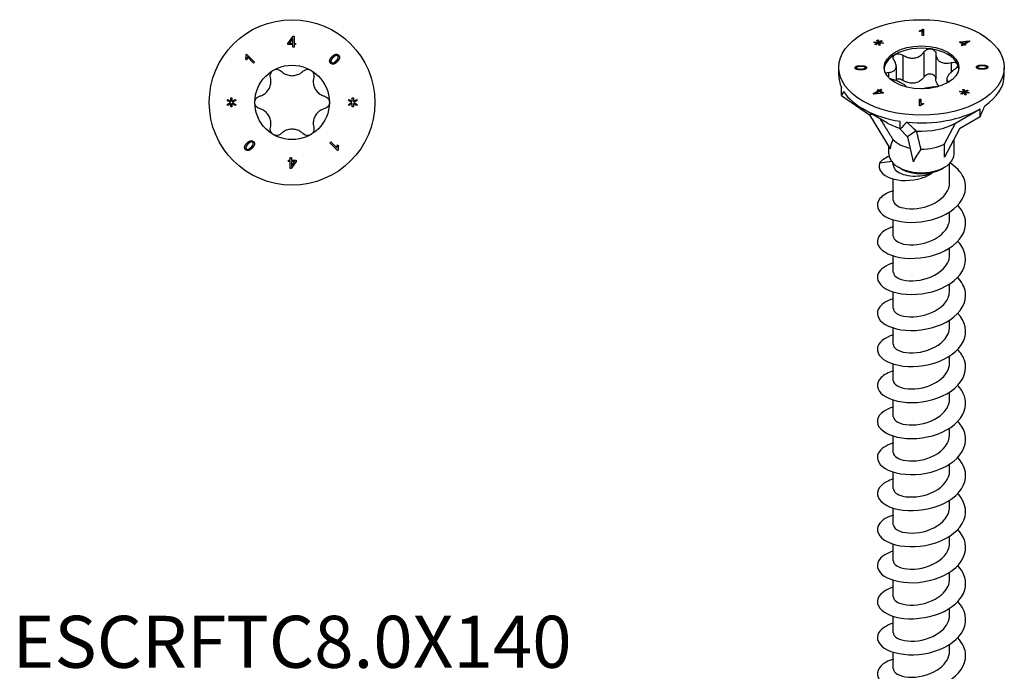
# Model space of a CAD drawing. Units: millimetres. Extents: x -25 to 64, y -301 to 0.
# Drawn here: x -25 to 64, y -241 to -182 of the extents above; entities that cross this region are included whole.
import ezdxf

# ---------------------------------------------------------------- set-up
doc = ezdxf.new("R2010")
doc.units = ezdxf.units.MM
doc.styles.get("Standard").update_dxf_attribs({"font": 'arial_1.ttf'})

# ---------------------------------------------------------------- blocks, each defined once
blk = doc.blocks.new('ESCRFTC80X140-Top')
for p, q in [((-0.371, 5.352), (0.085, 6)), ((-0.371, 5.239), (-0.371, 5.352)), ((0.063, 5.803), (-0.25, 5.352)), ((-0.25, 5.352), (0.063, 5.352)), ((0.063, 5.352), (0.063, 5.803)), ((0.085, 6), (0.186, 6)), ((0.186, 6), (0.186, 5.352)), ((0.186, 5.352), (0.321, 5.352)), ((0.321, 5.352), (0.321, 5.239)), ((0.063, 5.239), (-0.371, 5.239)), ((0.063, 5), (0.063, 5.239)), ((0.186, 5), (0.063, 5)), ((0.186, 5.239), (0.186, 5)), ((0.321, 5.239), (0.186, 5.239)), ((-4.122, 3.848), (-4.205, 3.933)), ((-4.175, 4.315), (-4.119, 4.37)), ((-4.119, 4.37), (-3.415, 3.655)), ((-3.502, 3.569), (-4.051, 4.126)), ((-3.415, 3.655), (-3.502, 3.569)), ((-5.89, 0.181), (-5.832, 0.277)), ((-5.581, 0.001), (-5.89, 0.181)), ((-5.89, -0.181), (-5.581, 0.001)), ((-5.832, 0.277), (-5.547, 0.086)), ((-5.554, 0.404), (-5.444, 0.404)), ((-5.547, 0.086), (-5.554, 0.404)), ((-5.444, 0.404), (-5.452, 0.086)), ((-5.452, 0.086), (-5.165, 0.275)), ((-5.108, 0.18), (-5.417, 0.001)), ((-5.417, 0.001), (-5.108, -0.18)), ((-5.165, 0.275), (-5.108, 0.18)), ((5.11, 0.181), (5.168, 0.277)), ((5.419, 0.001), (5.11, 0.181)), ((5.11, -0.181), (5.419, 0.001)), ((5.168, 0.277), (5.453, 0.086)), ((5.446, 0.404), (5.556, 0.404)), ((5.453, 0.086), (5.446, 0.404)), ((5.556, 0.404), (5.548, 0.086)), ((5.548, 0.086), (5.835, 0.275)), ((5.892, 0.18), (5.583, 0.001)), ((5.583, 0.001), (5.892, -0.18)), ((5.835, 0.275), (5.892, 0.18)), ((-5.832, -0.277), (-5.89, -0.181)), ((-5.548, -0.086), (-5.832, -0.277)), ((-5.554, -0.404), (-5.548, -0.086)), ((-5.444, -0.404), (-5.554, -0.404)), ((-5.45, -0.086), (-5.444, -0.404)), ((-5.165, -0.275), (-5.45, -0.086)), ((-5.108, -0.18), (-5.165, -0.275)), ((5.168, -0.277), (5.11, -0.181)), ((5.452, -0.086), (5.168, -0.277)), ((5.446, -0.404), (5.452, -0.086)), ((5.556, -0.404), (5.446, -0.404)), ((5.55, -0.086), (5.556, -0.404)), ((5.835, -0.275), (5.55, -0.086)), ((5.892, -0.18), (5.835, -0.275)), ((3.415, -3.655), (3.502, -3.569)), ((4.119, -4.37), (3.415, -3.655)), ((3.502, -3.569), (4.051, -4.126)), ((4.175, -4.315), (4.119, -4.37)), ((4.122, -3.848), (4.205, -3.933)), ((-0.321, -5.239), (-0.186, -5.239)), ((-0.321, -5.352), (-0.321, -5.239)), ((-0.186, -5), (-0.063, -5)), ((-0.186, -5.239), (-0.186, -5)), ((-0.063, -5), (-0.063, -5.239)), ((-0.063, -5.239), (0.371, -5.239)), ((0.371, -5.239), (0.371, -5.352)), ((-0.186, -5.352), (-0.321, -5.352)), ((-0.186, -6), (-0.186, -5.352)), ((-0.085, -6), (-0.186, -6)), ((0.371, -5.352), (-0.085, -6)), ((-0.063, -5.803), (0.25, -5.352)), ((0.25, -5.352), (-0.063, -5.352)), ((-0.063, -5.352), (-0.063, -5.803))]:
    blk.add_line(p, q)
for radius in [7.5, 3.375]:
    blk.add_circle((0, 0), radius)
for points in [[(-4.205, 3.933), (-4.166, 4.04), (-4.153, 4.246), (-4.175, 4.315)], [(-4.051, 4.126), (-4.053, 4.065), (-4.096, 3.904), (-4.122, 3.848)], [(3.493, 3.554), (3.39, 3.655), (3.404, 3.786)], [(3.404, 3.786), (3.421, 3.945), (3.619, 4.146)], [(4.083, 3.689), (3.96, 3.563), (3.756, 3.46), (3.571, 3.477), (3.493, 3.554)], [(3.709, 4.057), (3.536, 3.881), (3.504, 3.685), (3.564, 3.625)], [(3.564, 3.625), (3.624, 3.567), (3.82, 3.602), (3.993, 3.777)], [(3.619, 4.146), (3.743, 4.272), (3.947, 4.375), (4.131, 4.358), (4.21, 4.281)], [(3.991, 4.253), (3.882, 4.232), (3.709, 4.057)], [(4.137, 4.21), (4.077, 4.269), (3.991, 4.253)], [(3.993, 3.777), (4.166, 3.953), (4.198, 4.15), (4.137, 4.21)], [(4.21, 4.281), (4.267, 4.225), (4.308, 4.093), (4.278, 3.951), (4.187, 3.795), (4.083, 3.689)], [(-4.083, -3.689), (-3.96, -3.563), (-3.756, -3.46), (-3.571, -3.477), (-3.493, -3.554)], [(-3.493, -3.554), (-3.39, -3.655), (-3.404, -3.786)], [(-4.21, -4.281), (-4.267, -4.225), (-4.308, -4.093), (-4.278, -3.951), (-4.187, -3.795), (-4.083, -3.689)], [(-3.619, -4.146), (-3.743, -4.272), (-3.947, -4.375), (-4.131, -4.358), (-4.21, -4.281)], [(-3.993, -3.777), (-4.166, -3.953), (-4.198, -4.15), (-4.137, -4.21)], [(-4.137, -4.21), (-4.077, -4.269), (-3.991, -4.253)], [(-3.564, -3.625), (-3.624, -3.567), (-3.82, -3.602), (-3.993, -3.777)], [(-3.991, -4.253), (-3.882, -4.232), (-3.709, -4.057)], [(-3.709, -4.057), (-3.536, -3.881), (-3.504, -3.685), (-3.564, -3.625)], [(-3.404, -3.786), (-3.421, -3.945), (-3.619, -4.146)], [(4.051, -4.126), (4.053, -4.065), (4.096, -3.904), (4.122, -3.848)], [(4.205, -3.933), (4.166, -4.04), (4.153, -4.246), (4.175, -4.315)]]:
    blk.add_open_spline(points, degree=2)
for points, knots in [([(-1.96, 2.269), (-1.98, 2.347), (-1.984, 2.431), (-1.959, 2.59), (-1.927, 2.674), (-1.828, 2.819), (-1.761, 2.881), (-1.687, 2.923)], [0.02822296, 0.02822296, 0.02822296, 0.02822296, 0.05259324, 0.05259324, 0.07796832, 0.07796832, 0.10334341, 0.10334341, 0.10334341, 0.10334341]), ([(-1.687, 2.923), (-1.614, 2.965), (-1.528, 2.993), (-1.352, 3.006), (-1.264, 2.992), (-1.113, 2.934), (-1.043, 2.889), (-0.985, 2.831)], [0.10334341, 0.10334341, 0.10334341, 0.10334341, 0.12871849, 0.12871849, 0.15409357, 0.15409357, 0.17846385, 0.17846385, 0.17846385, 0.17846385]), ([(-0.985, 2.831), (-0.918, 2.765), (-0.845, 2.706), (-0.665, 2.587), (-0.539, 2.526), (-0.272, 2.445), (-0.131, 2.425), (0.131, 2.425), (0.272, 2.445), (0.539, 2.526), (0.665, 2.587), (0.845, 2.706), (0.918, 2.765), (0.985, 2.831)], [0.0579032, 0.0579032, 0.0579032, 0.0579032, 0.0857843, 0.0857843, 0.1251708, 0.1251708, 0.1645574, 0.1645574, 0.2039439, 0.2039439, 0.2433305, 0.2433305, 0.2712116, 0.2712116, 0.2712116, 0.2712116]), ([(0.985, 2.831), (1.043, 2.889), (1.113, 2.934), (1.264, 2.992), (1.352, 3.006), (1.528, 2.993), (1.614, 2.965), (1.687, 2.923)], [0.02822296, 0.02822296, 0.02822296, 0.02822296, 0.05259324, 0.05259324, 0.07796832, 0.07796832, 0.10334341, 0.10334341, 0.10334341, 0.10334341]), ([(1.687, 2.923), (1.761, 2.881), (1.828, 2.819), (1.927, 2.674), (1.959, 2.59), (1.984, 2.431), (1.98, 2.347), (1.96, 2.269)], [0.10334341, 0.10334341, 0.10334341, 0.10334341, 0.12871849, 0.12871849, 0.15409357, 0.15409357, 0.17846385, 0.17846385, 0.17846385, 0.17846385]), ([(-2.945, 0.563), (-2.853, 0.587), (-2.766, 0.621), (-2.572, 0.718), (-2.457, 0.796), (-2.253, 0.986), (-2.166, 1.099), (-2.034, 1.326), (-1.981, 1.458), (-1.918, 1.73), (-1.908, 1.869), (-1.921, 2.085), (-1.935, 2.177), (-1.96, 2.269)], [0.0579032, 0.0579032, 0.0579032, 0.0579032, 0.0857843, 0.0857843, 0.1251708, 0.1251708, 0.1645574, 0.1645574, 0.2039439, 0.2039439, 0.2433305, 0.2433305, 0.2712116, 0.2712116, 0.2712116, 0.2712116]), ([(1.96, 2.269), (1.935, 2.177), (1.921, 2.085), (1.908, 1.869), (1.918, 1.73), (1.981, 1.458), (2.034, 1.326), (2.166, 1.099), (2.253, 0.986), (2.457, 0.796), (2.572, 0.718), (2.766, 0.621), (2.853, 0.587), (2.945, 0.563)], [0.0579032, 0.0579032, 0.0579032, 0.0579032, 0.0857843, 0.0857843, 0.1251708, 0.1251708, 0.1645574, 0.1645574, 0.2039439, 0.2039439, 0.2433305, 0.2433305, 0.2712116, 0.2712116, 0.2712116, 0.2712116]), ([(-3.375, 0), (-3.375, 0.085), (-3.356, 0.173), (-3.279, 0.332), (-3.223, 0.402), (-3.097, 0.503), (-3.023, 0.541), (-2.945, 0.563)], [0.10334341, 0.10334341, 0.10334341, 0.10334341, 0.12871849, 0.12871849, 0.15409357, 0.15409357, 0.17846385, 0.17846385, 0.17846385, 0.17846385]), ([(-2.945, -0.563), (-3.023, -0.541), (-3.097, -0.503), (-3.223, -0.402), (-3.279, -0.332), (-3.356, -0.173), (-3.375, -0.085), (-3.375, 0)], [0.02822296, 0.02822296, 0.02822296, 0.02822296, 0.05259324, 0.05259324, 0.07796832, 0.07796832, 0.10334341, 0.10334341, 0.10334341, 0.10334341]), ([(2.945, 0.563), (3.023, 0.541), (3.097, 0.503), (3.223, 0.402), (3.279, 0.332), (3.356, 0.173), (3.375, 0.085), (3.375, 0)], [0.02822296, 0.02822296, 0.02822296, 0.02822296, 0.05259324, 0.05259324, 0.07796832, 0.07796832, 0.10334341, 0.10334341, 0.10334341, 0.10334341]), ([(3.375, 0), (3.375, -0.085), (3.356, -0.173), (3.279, -0.332), (3.223, -0.402), (3.097, -0.503), (3.023, -0.541), (2.945, -0.563)], [0.10334341, 0.10334341, 0.10334341, 0.10334341, 0.12871849, 0.12871849, 0.15409357, 0.15409357, 0.17846385, 0.17846385, 0.17846385, 0.17846385]), ([(-1.96, -2.269), (-1.935, -2.177), (-1.921, -2.085), (-1.908, -1.869), (-1.918, -1.73), (-1.981, -1.458), (-2.034, -1.326), (-2.166, -1.099), (-2.253, -0.986), (-2.457, -0.796), (-2.572, -0.718), (-2.766, -0.621), (-2.853, -0.587), (-2.945, -0.563)], [0.0579032, 0.0579032, 0.0579032, 0.0579032, 0.0857843, 0.0857843, 0.1251708, 0.1251708, 0.1645574, 0.1645574, 0.2039439, 0.2039439, 0.2433305, 0.2433305, 0.2712116, 0.2712116, 0.2712116, 0.2712116]), ([(2.945, -0.563), (2.853, -0.587), (2.766, -0.621), (2.572, -0.718), (2.457, -0.796), (2.253, -0.986), (2.166, -1.099), (2.034, -1.326), (1.981, -1.458), (1.918, -1.73), (1.908, -1.869), (1.921, -2.085), (1.935, -2.177), (1.96, -2.269)], [0.0579032, 0.0579032, 0.0579032, 0.0579032, 0.0857843, 0.0857843, 0.1251708, 0.1251708, 0.1645574, 0.1645574, 0.2039439, 0.2039439, 0.2433305, 0.2433305, 0.2712116, 0.2712116, 0.2712116, 0.2712116]), ([(-1.687, -2.923), (-1.761, -2.881), (-1.828, -2.819), (-1.927, -2.674), (-1.959, -2.59), (-1.984, -2.431), (-1.98, -2.347), (-1.96, -2.269)], [0.10334341, 0.10334341, 0.10334341, 0.10334341, 0.12871849, 0.12871849, 0.15409357, 0.15409357, 0.17846385, 0.17846385, 0.17846385, 0.17846385]), ([(0.985, -2.831), (0.918, -2.765), (0.845, -2.706), (0.665, -2.587), (0.539, -2.526), (0.272, -2.445), (0.131, -2.425), (-0.131, -2.425), (-0.272, -2.445), (-0.539, -2.526), (-0.665, -2.587), (-0.845, -2.706), (-0.918, -2.765), (-0.985, -2.831)], [0.0579032, 0.0579032, 0.0579032, 0.0579032, 0.0857843, 0.0857843, 0.1251708, 0.1251708, 0.1645574, 0.1645574, 0.2039439, 0.2039439, 0.2433305, 0.2433305, 0.2712116, 0.2712116, 0.2712116, 0.2712116]), ([(1.96, -2.269), (1.98, -2.347), (1.984, -2.431), (1.959, -2.59), (1.927, -2.674), (1.828, -2.819), (1.761, -2.881), (1.687, -2.923)], [0.02822296, 0.02822296, 0.02822296, 0.02822296, 0.05259324, 0.05259324, 0.07796832, 0.07796832, 0.10334341, 0.10334341, 0.10334341, 0.10334341]), ([(-0.985, -2.831), (-1.043, -2.889), (-1.113, -2.934), (-1.264, -2.992), (-1.352, -3.006), (-1.528, -2.993), (-1.614, -2.965), (-1.687, -2.923)], [0.02822296, 0.02822296, 0.02822296, 0.02822296, 0.05259324, 0.05259324, 0.07796832, 0.07796832, 0.10334341, 0.10334341, 0.10334341, 0.10334341]), ([(1.687, -2.923), (1.614, -2.965), (1.528, -2.993), (1.352, -3.006), (1.264, -2.992), (1.113, -2.934), (1.043, -2.889), (0.985, -2.831)], [0.10334341, 0.10334341, 0.10334341, 0.10334341, 0.12871849, 0.12871849, 0.15409357, 0.15409357, 0.17846385, 0.17846385, 0.17846385, 0.17846385])]:
    blk.add_open_spline(points, degree=3, knots=knots)
blk = doc.blocks.new('ESCRFTC80X140-ISO')
for p, q in [((-0.193, 60.409), (-0.192, 60.477)), ((-0.192, 60.477), (-0.192, 60.409)), ((0.047, 60.041), (0.053, 60.493)), ((0.17, 60.041), (0.047, 60.041)), ((0.05, 60.041), (0.053, 60.285)), ((0.053, 60.493), (0.053, 60.285)), ((0.098, 60.621), (0.178, 60.62)), ((0.098, 60.621), (0.098, 60.413)), ((0.098, 60.413), (0.175, 60.413)), ((0.178, 60.62), (0.17, 60.041)), ((-4.319, 59.423), (-4.292, 59.485)), ((-3.984, 59.385), (-4.319, 59.423)), ((-4.292, 59.485), (-3.946, 59.433)), ((-4.292, 59.485), (-4.292, 59.42)), ((-4.213, 59.257), (-3.984, 59.385)), ((-4.135, 59.212), (-4.213, 59.257)), ((-3.915, 59.345), (-4.135, 59.212)), ((-4.037, 59.633), (-3.928, 59.648)), ((-3.946, 59.433), (-4.037, 59.633)), ((-3.984, 59.385), (-3.984, 59.303)), ((-3.948, 59.438), (-3.928, 59.441)), ((-3.946, 59.433), (-3.946, 59.326)), ((-3.928, 59.648), (-3.862, 59.455)), ((-3.928, 59.648), (-3.928, 59.441)), ((-3.928, 59.441), (-3.862, 59.247)), ((-3.847, 59.151), (-3.915, 59.345)), ((-3.862, 59.455), (-3.641, 59.587)), ((-3.862, 59.455), (-3.862, 59.247)), ((-3.862, 59.247), (-3.83, 59.266)), ((-3.739, 59.167), (-3.847, 59.151)), ((-3.83, 59.366), (-3.739, 59.167)), ((-3.83, 59.366), (-3.83, 59.159)), ((-3.485, 59.313), (-3.83, 59.366)), ((-3.83, 59.159), (-3.827, 59.154)), ((-3.564, 59.542), (-3.794, 59.415)), ((-3.794, 59.415), (-3.457, 59.376)), ((-3.794, 59.415), (-3.794, 59.361)), ((-3.641, 59.587), (-3.564, 59.542)), ((-3.641, 59.587), (-3.641, 59.5)), ((-3.457, 59.376), (-3.485, 59.313)), ((3.443, 59.445), (3.522, 59.491)), ((3.749, 59.268), (3.443, 59.445)), ((3.522, 59.491), (4.303, 59.57)), ((3.522, 59.491), (3.522, 59.399)), ((3.58, 59.17), (3.749, 59.268)), ((3.667, 59.12), (3.58, 59.17)), ((4.148, 59.498), (3.607, 59.442)), ((3.607, 59.442), (3.607, 59.35)), ((3.607, 59.442), (3.829, 59.314)), ((3.836, 59.218), (3.667, 59.12)), ((3.749, 59.268), (3.749, 59.168)), ((3.829, 59.314), (4.148, 59.498)), ((3.829, 59.314), (3.829, 59.214)), ((3.931, 59.163), (3.836, 59.218)), ((4.374, 59.528), (3.916, 59.264)), ((3.916, 59.264), (4.011, 59.209)), ((3.916, 59.264), (3.916, 59.172)), ((4.011, 59.209), (3.931, 59.163)), ((4.148, 59.498), (4.148, 59.398)), ((4.303, 59.57), (4.374, 59.528)), ((4.303, 59.57), (4.303, 59.487)), ((-1.684, 58.27), (-1.684, 55.984)), ((0.219, 58.565), (0.219, 56.279)), ((1.306, 58.397), (1.306, 56.11)), ((-7.5, 56.462), (-7.5, 57.155)), ((-5.902, 57.126), (-5.902, 56.997)), ((-5.902, 57.125), (-5.902, 56.997)), ((-5.495, 57.316), (-5.495, 57.243)), ((-5.084, 57.129), (-5.084, 56.999)), ((-4.983, 57.13), (-4.983, 57.127)), ((-2.295, 57.261), (-2.295, 55.952)), ((2.699, 57.592), (2.699, 56.746)), ((5.084, 57.311), (5.084, 57.188)), ((5.084, 57.181), (5.084, 57.052)), ((5.084, 57.18), (5.084, 57.052)), ((5.49, 57.37), (5.49, 57.297)), ((5.902, 57.184), (5.902, 57.053)), ((6.004, 57.184), (6.004, 57.18)), ((7.5, 56.462), (7.5, 57.155)), ((-5.83, 57.048), (-5.83, 56.972)), ((-5.491, 57.013), (-5.491, 56.94)), ((-2.99, 56.712), (-2.99, 56.251)), ((5.494, 57.067), (5.494, 56.994)), ((-7.244, 54.619), (-7.244, 55.341)), ((2.295, 56.119), (2.295, 55.726)), ((2.48, 55.866), (2.48, 55.833)), ((-7.244, 54.619), (-4.703, 52.864)), ((-4.374, 54.781), (-3.916, 55.046)), ((-4.303, 54.74), (-4.374, 54.781)), ((-3.522, 54.818), (-4.303, 54.74)), ((-3.829, 54.995), (-4.148, 54.811)), ((-4.148, 54.811), (-3.607, 54.868)), ((-4.148, 54.811), (-4.148, 54.756)), ((-4.011, 55.101), (-3.931, 55.147)), ((-3.916, 55.046), (-4.011, 55.101)), ((-3.931, 55.147), (-3.836, 55.092)), ((-3.931, 55.147), (-3.931, 55.055)), ((-3.916, 55.046), (-3.916, 54.945)), ((-3.836, 55.092), (-3.667, 55.189)), ((-3.836, 55.092), (-3.836, 54.991)), ((-3.607, 54.868), (-3.829, 54.995)), ((-3.58, 55.139), (-3.749, 55.041)), ((-3.749, 55.041), (-3.443, 54.864)), ((-3.749, 55.041), (-3.749, 54.949)), ((-3.667, 55.189), (-3.58, 55.139)), ((-3.667, 55.189), (-3.667, 55.089)), ((-3.607, 54.868), (-3.607, 54.81)), ((-3.443, 54.864), (-3.522, 54.818)), ((3.459, 54.932), (3.486, 54.995)), ((3.794, 54.894), (3.459, 54.932)), ((3.486, 54.995), (3.832, 54.943)), ((3.486, 54.995), (3.486, 54.929)), ((3.565, 54.766), (3.794, 54.894)), ((3.643, 54.722), (3.565, 54.766)), ((3.863, 54.854), (3.643, 54.722)), ((3.741, 55.142), (3.85, 55.158)), ((3.832, 54.943), (3.741, 55.142)), ((3.794, 54.894), (3.794, 54.813)), ((3.83, 54.948), (3.85, 54.95)), ((3.832, 54.943), (3.832, 54.835)), ((3.85, 55.158), (3.916, 54.964)), ((3.85, 55.158), (3.85, 54.95)), ((3.85, 54.95), (3.916, 54.756)), ((3.931, 54.66), (3.863, 54.854)), ((3.916, 54.964), (4.137, 55.096)), ((3.916, 54.964), (3.916, 54.756)), ((3.916, 54.756), (3.948, 54.776)), ((4.039, 54.676), (3.931, 54.66)), ((3.948, 54.876), (4.039, 54.676)), ((3.948, 54.876), (3.948, 54.668)), ((4.293, 54.823), (3.948, 54.876)), ((3.948, 54.668), (3.951, 54.663)), ((4.214, 55.052), (3.984, 54.925)), ((3.984, 54.925), (4.321, 54.885)), ((3.984, 54.925), (3.984, 54.87)), ((4.137, 55.096), (4.214, 55.052)), ((4.137, 55.096), (4.137, 55.009)), ((4.321, 54.885), (4.293, 54.823)), ((-0.178, 53.689), (-0.17, 54.269)), ((-0.098, 53.689), (-0.178, 53.689)), ((-0.175, 53.689), (-0.17, 54.061)), ((-0.17, 54.269), (-0.17, 54.061)), ((-0.17, 54.269), (-0.047, 54.268)), ((-0.17, 54.061), (-0.05, 54.061)), ((-0.047, 54.268), (-0.053, 53.817)), ((-0.053, 53.817), (-0.053, 53.728)), ((0.193, 53.901), (0.192, 53.832)), ((-3.075, 52.113), (-5.303, 53.4)), ((-4.396, 52.876), (-4.703, 52.864)), ((-4.703, 52.864), (-2.849, 49.791)), ((3.075, 52.113), (5.303, 53.4)), ((5.303, 52.678), (3.443, 51.604)), ((5.303, 52.678), (5.303, 53.4)), ((-1.941, 51.557), (-1.941, 52.279)), ((2.086, 50.235), (3.075, 52.113)), ((-1.941, 51.557), (-1.26, 50.876)), ((-0.48, 51.398), (-1.26, 50.876)), ((-1.26, 50.876), (-0.764, 48.587)), ((3.443, 51.604), (2.086, 49.027)), ((-2.95, 49.316), (-2.95, 49.958)), ((2.086, 49.027), (2.086, 50.235)), ((2.95, 49.316), (2.95, 50.668)), ((-2.69, 48.618), (-3.804, 48.479)), ((-2.55, 48.3), (-2.55, 48.46)), ((2.55, 46.726), (2.55, 48.46)), ((-1.803, 47.949), (-2.086, 48.112)), ((1.803, 47.949), (2.086, 48.112)), ((-2.55, 45.093), (-2.55, 47.04)), ((2.55, 43.46), (2.55, 44.059)), ((-2.55, 41.827), (-2.55, 43.34)), ((2.55, 40.194), (2.55, 40.793)), ((-2.55, 38.561), (-2.55, 40.074)), ((2.55, 36.928), (2.55, 37.527)), ((-2.55, 35.295), (-2.55, 36.808)), ((2.55, 33.662), (2.55, 34.261)), ((-2.55, 32.029), (-2.55, 33.542)), ((2.55, 30.396), (2.55, 30.995)), ((-2.55, 28.763), (-2.55, 30.276)), ((2.55, 27.13), (2.55, 27.729)), ((-2.55, 25.497), (-2.55, 27.01)), ((2.55, 23.864), (2.55, 24.463)), ((-2.55, 22.231), (-2.55, 23.744)), ((2.55, 20.598), (2.55, 21.197)), ((-2.55, 18.965), (-2.55, 20.478)), ((2.55, 17.332), (2.55, 17.931)), ((-2.55, 15.699), (-2.55, 17.212)), ((2.55, 14.066), (2.55, 14.665)), ((-2.55, 12.433), (-2.55, 13.946)), ((2.55, 10.8), (2.55, 11.399)), ((-2.55, 9.167), (-2.55, 10.68)), ((2.55, 7.534), (2.55, 8.133)), ((-2.55, 5.901), (-2.55, 7.414)), ((2.55, 4.268), (2.55, 4.867)), ((-2.55, 2.635), (-2.55, 4.148))]:
    blk.add_line(p, q)
for major_axis in [(7.5, 0), (-3.375, 0)]:
    blk.add_ellipse((0, 57.155), major_axis=major_axis, ratio=0.57735)
for centre, major_axis, ratio, start_param, end_param in [((0, 56.951), (-3.375, 0), 0.57735, 4.45059, 5.497787), ((0, 56.951), (-3.375, 0), 0.57735, 5.497787, 6.230783), ((0, 56.951), (3.375, 0), 0.57735, 0.261799, 1.308997), ((0, 56.951), (3.375, 0), 0.57735, 0.052402, 0.261799), ((0, 56.462), (-7.5, 0), 0.57735, 0, 0.261799), ((0, 56.462), (7.5, 0), 0.57735, 5.583843, 6.283185), ((0, 49.616), (-6.871, 5.618), 0.535049, 0.06453, 0.150586), ((0, 56.462), (-7.5, 0), 0.57735, 0.347856, 1.308997), ((0, 49.616), (6.929, 12.002), 0.239146, 5.105088, 5.191144), ((0, 56.462), (7.5, 0), 0.57735, 4.536646, 5.497787), ((0, 53.889), (4.349, 0), 0.57735, 3.926991, 4.249706), ((0, 49.616), (-7.233, -7.55), 0.262489, 4.620706, 4.706762), ((0, 53.889), (4.349, 0), 0.57735, 4.605824, 5.497787), ((0, 45.066), (-1.927, 6.187), 0.361054, 0.357018, 0.597201), ((0, 51.439), (2.95, 0), 0.57735, 3.643575, 4.353416), ((0, 51.439), (2.95, 0), 0.57735, 4.690773, 5.497787), ((0, 49.316), (-2.95, 0), 0.57735, 0, 3.141593), ((0, 45.066), (2.173, 6.29), 0.317112, 0.849825, 1.090008), ((0, 48.99), (2.55, 0), 0.57735, 3.926991, 5.497787)]:
    blk.add_ellipse(centre, major_axis=major_axis, ratio=ratio, start_param=start_param, end_param=end_param)
for points, degree in [([(0.053, 60.493), (0.009, 60.469), (-0.136, 60.421), (-0.193, 60.409)], 2), ([(-0.192, 60.477), (-0.089, 60.505), (0.066, 60.583), (0.098, 60.621)], 2), ([(0.053, 60.375), (0.082, 60.394), (0.098, 60.413)], 2), ([(-6.004, 57.126), (-6.004, 57.172), (-5.94, 57.243), (-5.819, 57.288), (-5.644, 57.315), (-5.495, 57.316)], 2), ([(-5.49, 56.94), (-5.668, 56.939), (-5.885, 56.98), (-6.003, 57.062), (-6.004, 57.126)], 2), ([(-5.494, 57.243), (-5.741, 57.242), (-5.903, 57.175), (-5.902, 57.125)], 2), ([(-5.902, 57.125), (-5.902, 57.076), (-5.83, 57.048)], 2), ([(-5.495, 57.316), (-5.319, 57.317), (-5.102, 57.276), (-4.984, 57.193), (-4.983, 57.13)], 2), ([(-5.084, 57.13), (-5.084, 57.178), (-5.248, 57.244), (-5.494, 57.243)], 2), ([(-5.491, 57.013), (-5.244, 57.014), (-5.083, 57.081), (-5.084, 57.13)], 2), ([(-4.983, 57.13), (-4.982, 57.047), (-5.084, 56.999)], 2), ([(4.983, 57.179), (4.982, 57.263), (5.084, 57.311)], 2), ([(5.495, 56.994), (5.319, 56.993), (5.102, 57.034), (4.984, 57.116), (4.983, 57.179)], 2), ([(5.04, 57.077), (5.059, 57.091), (5.084, 57.103)], 2), ([(5.084, 57.311), (5.209, 57.369), (5.49, 57.37)], 2), ([(5.491, 57.297), (5.244, 57.296), (5.083, 57.229), (5.084, 57.18)], 2), ([(5.084, 57.18), (5.084, 57.131), (5.248, 57.066), (5.494, 57.067)], 2), ([(5.49, 57.37), (5.668, 57.371), (5.885, 57.329), (6.003, 57.247), (6.004, 57.184)], 2), ([(5.83, 57.262), (5.738, 57.298), (5.491, 57.297)], 2), ([(5.494, 57.067), (5.741, 57.068), (5.903, 57.135), (5.902, 57.184)], 2), ([(6.004, 57.184), (6.004, 57.138), (5.94, 57.067), (5.819, 57.021), (5.644, 56.994), (5.495, 56.994)], 2), ([(5.902, 57.184), (5.902, 57.233), (5.83, 57.262)], 2), ([(-5.946, 57.023), (-5.927, 57.037), (-5.902, 57.049)], 2), ([(-5.83, 57.048), (-5.738, 57.012), (-5.491, 57.013)], 2), ([(-5.084, 56.999), (-5.209, 56.941), (-5.49, 56.94)], 2), ([(-2.699, 56.085), (-2.766, 56.103), (-2.833, 56.127), (-2.896, 56.154)], 3), ([(2.48, 55.866), (2.49, 55.861), (2.499, 55.856), (2.507, 55.851)], 3), ([(0.192, 53.832), (0.089, 53.805), (-0.066, 53.726), (-0.098, 53.689)], 2), ([(-0.053, 53.817), (-0.009, 53.841), (0.136, 53.889), (0.193, 53.901)], 2), ([(-2.928, 49.112), (-3.322, 48.941), (-3.625, 48.722), (-3.804, 48.479)], 3)]:
    blk.add_open_spline(points, degree=degree)
for points, degree, knots in [([(-2.48, 57.811), (-2.52, 57.873), (-2.546, 57.939), (-2.563, 58.064), (-2.554, 58.13), (-2.495, 58.245), (-2.446, 58.294), (-2.386, 58.328)], 3, [0.02822296, 0.02822296, 0.02822296, 0.02822296, 0.05259324, 0.05259324, 0.07796832, 0.07796832, 0.10334341, 0.10334341, 0.10334341, 0.10334341]), ([(-2.386, 58.328), (-2.327, 58.363), (-2.25, 58.387), (-2.084, 58.401), (-1.995, 58.392), (-1.835, 58.35), (-1.755, 58.315), (-1.684, 58.27)], 3, [0.10334341, 0.10334341, 0.10334341, 0.10334341, 0.12871849, 0.12871849, 0.15409357, 0.15409357, 0.17846385, 0.17846385, 0.17846385, 0.17846385]), ([(-1.684, 58.27), (-1.602, 58.218), (-1.516, 58.173), (-1.311, 58.084), (-1.174, 58.042), (-0.896, 58), (-0.754, 58.001), (-0.501, 58.04), (-0.37, 58.082), (-0.133, 58.203), (-0.028, 58.283), (0.116, 58.425), (0.171, 58.492), (0.219, 58.565)], 3, [0.0579032, 0.0579032, 0.0579032, 0.0579032, 0.0857843, 0.0857843, 0.1251708, 0.1251708, 0.1645574, 0.1645574, 0.2039439, 0.2039439, 0.2433305, 0.2433305, 0.2712116, 0.2712116, 0.2712116, 0.2712116]), ([(0.219, 58.565), (0.26, 58.627), (0.316, 58.683), (0.446, 58.77), (0.528, 58.805), (0.701, 58.843), (0.792, 58.845), (0.874, 58.833)], 3, [0.02822296, 0.02822296, 0.02822296, 0.02822296, 0.05259324, 0.05259324, 0.07796832, 0.07796832, 0.10334341, 0.10334341, 0.10334341, 0.10334341]), ([(0.874, 58.833), (0.955, 58.82), (1.036, 58.791), (1.169, 58.706), (1.222, 58.65), (1.287, 58.532), (1.305, 58.465), (1.306, 58.397)], 3, [0.10334341, 0.10334341, 0.10334341, 0.10334341, 0.12871849, 0.12871849, 0.15409357, 0.15409357, 0.17846385, 0.17846385, 0.17846385, 0.17846385]), ([(1.306, 58.397), (1.306, 58.317), (1.316, 58.239), (1.359, 58.068), (1.405, 57.965), (1.536, 57.787), (1.622, 57.712), (1.808, 57.605), (1.921, 57.565), (2.167, 57.525), (2.299, 57.526), (2.511, 57.55), (2.604, 57.567), (2.699, 57.592)], 3, [0.0579032, 0.0579032, 0.0579032, 0.0579032, 0.0857843, 0.0857843, 0.1251708, 0.1251708, 0.1645574, 0.1645574, 0.2039439, 0.2039439, 0.2433305, 0.2433305, 0.2712116, 0.2712116, 0.2712116, 0.2712116]), ([(-2.99, 56.712), (-2.908, 56.714), (-2.832, 56.723), (-2.671, 56.757), (-2.579, 56.791), (-2.432, 56.891), (-2.376, 56.957), (-2.308, 57.104), (-2.291, 57.195), (-2.3, 57.392), (-2.327, 57.498), (-2.395, 57.665), (-2.433, 57.738), (-2.48, 57.811)], 3, [0.0579032, 0.0579032, 0.0579032, 0.0579032, 0.0857843, 0.0857843, 0.1251708, 0.1251708, 0.1645574, 0.1645574, 0.2039439, 0.2039439, 0.2433305, 0.2433305, 0.2712116, 0.2712116, 0.2712116, 0.2712116]), ([(2.699, 57.592), (2.78, 57.614), (2.862, 57.623), (3.009, 57.618), (3.082, 57.602), (3.196, 57.544), (3.238, 57.502), (3.26, 57.455)], 3, [0.02822296, 0.02822296, 0.02822296, 0.02822296, 0.05259324, 0.05259324, 0.07796832, 0.07796832, 0.10334341, 0.10334341, 0.10334341, 0.10334341]), ([(3.26, 57.455), (3.282, 57.408), (3.286, 57.351), (3.253, 57.232), (3.217, 57.17), (3.122, 57.062), (3.06, 57.01), (2.99, 56.965)], 3, [0.10334341, 0.10334341, 0.10334341, 0.10334341, 0.12871849, 0.12871849, 0.15409357, 0.15409357, 0.17846385, 0.17846385, 0.17846385, 0.17846385]), ([(5.902, 57.105), (5.925, 57.094), (5.945, 57.08), (5.946, 57.079)], 2, [1.6872472, 1.6872472, 1.6872472, 2, 2.0220602, 2.0220602, 2.0220602]), ([(-5.084, 57.05), (-5.061, 57.04), (-5.041, 57.026), (-5.04, 57.025)], 2, [1.6963457, 1.6963457, 1.6963457, 2, 2.0288697, 2.0288697, 2.0288697]), ([(-3.246, 56.621), (-3.226, 56.644), (-3.2, 56.663), (-3.122, 56.698), (-3.06, 56.71), (-2.99, 56.712)], 3, [0.13753652, 0.13753652, 0.13753652, 0.13753652, 0.15409357, 0.15409357, 0.17846385, 0.17846385, 0.17846385, 0.17846385]), ([(0.219, 56.279), (0.171, 56.206), (0.116, 56.139), (-0.028, 55.997), (-0.133, 55.917), (-0.37, 55.796), (-0.501, 55.754), (-0.754, 55.715), (-0.896, 55.714), (-1.174, 55.756), (-1.311, 55.798), (-1.516, 55.886), (-1.602, 55.932), (-1.684, 55.984)], 3, [0.6014194, 0.6014194, 0.6014194, 0.6014194, 0.6293005, 0.6293005, 0.668687, 0.668687, 0.7080736, 0.7080736, 0.7474601, 0.7474601, 0.7868467, 0.7868467, 0.8147277, 0.8147277, 0.8147277, 0.8147277]), ([(0.874, 56.547), (0.792, 56.559), (0.701, 56.557), (0.528, 56.519), (0.446, 56.484), (0.316, 56.396), (0.26, 56.341), (0.219, 56.279)], 3, [0.25980601, 0.25980601, 0.25980601, 0.25980601, 0.28518109, 0.28518109, 0.31055617, 0.31055617, 0.33492646, 0.33492646, 0.33492646, 0.33492646]), ([(1.306, 56.11), (1.305, 56.179), (1.287, 56.246), (1.222, 56.364), (1.169, 56.42), (1.036, 56.505), (0.955, 56.534), (0.874, 56.547)], 3, [0.18468556, 0.18468556, 0.18468556, 0.18468556, 0.20905584, 0.20905584, 0.23443093, 0.23443093, 0.25980601, 0.25980601, 0.25980601, 0.25980601]), ([(2.99, 56.965), (2.908, 56.912), (2.832, 56.857), (2.671, 56.725), (2.579, 56.637), (2.432, 56.464), (2.376, 56.379), (2.308, 56.233), (2.291, 56.161), (2.3, 56.036), (2.327, 55.984), (2.395, 55.914), (2.433, 55.888), (2.48, 55.866)], 3, [0.0579032, 0.0579032, 0.0579032, 0.0579032, 0.0857843, 0.0857843, 0.1251708, 0.1251708, 0.1645574, 0.1645574, 0.2039439, 0.2039439, 0.2433305, 0.2433305, 0.2712116, 0.2712116, 0.2712116, 0.2712116]), ([(-1.33, 55.364), (-1.331, 55.366), (-1.332, 55.368), (-1.359, 55.414), (-1.405, 55.463), (-1.536, 55.568), (-1.622, 55.625), (-1.808, 55.732), (-1.921, 55.791), (-2.167, 55.903), (-2.299, 55.956), (-2.511, 56.03), (-2.604, 56.059), (-2.699, 56.085)], 3, [0.0836983, 0.0836983, 0.0836983, 0.0836983, 0.0857843, 0.0857843, 0.1251708, 0.1251708, 0.1645574, 0.1645574, 0.2039439, 0.2039439, 0.2433305, 0.2433305, 0.2712116, 0.2712116, 0.2712116, 0.2712116]), ([(-1.684, 55.984), (-1.755, 56.029), (-1.835, 56.064), (-1.995, 56.106), (-2.084, 56.115), (-2.212, 56.104), (-2.255, 56.095), (-2.295, 56.082)], 3, [0.18468556, 0.18468556, 0.18468556, 0.18468556, 0.20905584, 0.20905584, 0.23443093, 0.23443093, 0.24817607, 0.24817607, 0.24817607, 0.24817607]), ([(1.487, 55.405), (1.468, 55.405), (1.45, 55.404), (1.311, 55.398), (1.174, 55.386), (0.896, 55.355), (0.754, 55.336), (0.501, 55.296), (0.37, 55.274), (0.184, 55.236), (0.121, 55.221), (0.063, 55.207)], 3, [0.079757, 0.079757, 0.079757, 0.079757, 0.0857843, 0.0857843, 0.1251708, 0.1251708, 0.1645574, 0.1645574, 0.2039439, 0.2039439, 0.2264039, 0.2264039, 0.2264039, 0.2264039]), ([(1.612, 55.443), (1.559, 55.485), (1.511, 55.535), (1.405, 55.679), (1.359, 55.782), (1.316, 55.953), (1.306, 56.031), (1.306, 56.11)], 3, [0.72318537, 0.72318537, 0.72318537, 0.72318537, 0.74746013, 0.74746013, 0.78684668, 0.78684668, 0.81472774, 0.81472774, 0.81472774, 0.81472774]), ([(-2.544, 45.981), (-3.092, 45.811), (-3.523, 45.559), (-3.764, 45.265), (-4.195, 44.738), (-4.008, 44.094), (-3.279, 43.657), (-2.553, 43.221), (-1.308, 43.007), (-0.04, 43.164), (1.224, 43.321), (2.477, 43.847), (3.225, 44.6), (3.981, 45.36), (4.199, 46.337), (3.79, 47.202), (3.56, 47.69), (3.135, 48.137), (2.587, 48.501)], 3, [178.976632, 178.976632, 178.976632, 178.976632, 179.510743, 179.510743, 179.510743, 180.465992, 180.465992, 180.465992, 181.417025, 181.417025, 181.417025, 182.364576, 182.364576, 182.364576, 183.322888, 183.322888, 183.322888, 183.863387, 183.863387, 183.863387, 183.863387]), ([(-3.804, 48.479), (-3.999, 47.927), (-3.558, 47.389), (-2.795, 47.116), (-2.003, 46.834), (-0.9, 46.844), (-0.005, 47.127), (0.364, 47.243), (0.698, 47.402), (0.976, 47.589)], 3, [0, 0, 0, 0, 0.924855, 0.924855, 0.924855, 1.883234, 1.883234, 1.883234, 2.277655, 2.277655, 2.277655, 2.277655]), ([(-2.55, 48.3), (-2.55, 48.269), (-2.547, 48.239), (-2.515, 48.059), (-2.422, 47.913), (-2.115, 47.655), (-1.903, 47.545), (-1.39, 47.381), (-1.093, 47.33), (-0.488, 47.301), (-0.19, 47.316), (0.406, 47.408), (0.7, 47.484), (0.976, 47.589)], 3, [0.0814075, 0.0814075, 0.0814075, 0.0814075, 0.102134, 0.102134, 0.2042681, 0.2042681, 0.3064021, 0.3064021, 0.4085361, 0.4085361, 0.4991949, 0.4991949, 0.5898537, 0.5898537, 0.5898537, 0.5898537]), ([(-2.547, 45.094), (-2.541, 44.816), (-2.202, 44.539), (-1.626, 44.416), (-0.93, 44.268), (0.084, 44.358), (0.926, 44.731), (1.781, 45.111), (2.423, 45.776), (2.532, 46.489), (2.544, 46.568), (2.549, 46.647), (2.549, 46.726)], 3, [179.856179, 179.856179, 179.856179, 179.856179, 180.735564, 180.735564, 180.735564, 181.798707, 181.798707, 181.798707, 182.878492, 182.878492, 182.878492, 182.997772, 182.997772, 182.997772, 182.997772]), ([(-2.549, 42.717), (-2.704, 42.67), (-2.85, 42.616), (-2.984, 42.556), (-3.833, 42.172), (-4.184, 41.546), (-3.897, 40.994), (-3.61, 40.444), (-2.696, 39.988), (-1.519, 39.874), (-0.346, 39.761), (1.058, 39.996), (2.132, 40.551), (3.203, 41.105), (3.919, 41.968), (3.993, 42.863), (4.045, 43.49), (3.782, 44.123), (3.28, 44.661)], 3, [172.693447, 172.693447, 172.693447, 172.693447, 172.844197, 172.844197, 172.844197, 173.800304, 173.800304, 173.800304, 174.754141, 174.754141, 174.754141, 175.705898, 175.705898, 175.705898, 176.655757, 176.655757, 176.655757, 177.321661, 177.321661, 177.321661, 177.321661]), ([(-2.544, 41.828), (-2.539, 41.591), (-2.302, 41.355), (-1.871, 41.215), (-1.255, 41.016), (-0.268, 41.03), (0.612, 41.341), (1.49, 41.65), (2.225, 42.249), (2.461, 42.937), (2.52, 43.109), (2.547, 43.284), (2.545, 43.46)], 3, [173.572994, 173.572994, 173.572994, 173.572994, 174.319967, 174.319967, 174.319967, 175.38614, 175.38614, 175.38614, 176.449846, 176.449846, 176.449846, 176.714587, 176.714587, 176.714587, 176.714587]), ([(-2.546, 39.45), (-3.238, 39.233), (-3.738, 38.882), (-3.919, 38.489), (-4.172, 37.938), (-3.795, 37.322), (-2.936, 36.95), (-2.078, 36.579), (-0.761, 36.465), (0.493, 36.719), (1.746, 36.973), (2.904, 37.592), (3.51, 38.395), (4.145, 39.238), (4.151, 40.267), (3.524, 41.113), (3.452, 41.21), (3.372, 41.304), (3.284, 41.396)], 3, [166.410262, 166.410262, 166.410262, 166.410262, 167.087925, 167.087925, 167.087925, 168.036414, 168.036414, 168.036414, 168.984093, 168.984093, 168.984093, 169.931008, 169.931008, 169.931008, 170.924395, 170.924395, 170.924395, 171.038476, 171.038476, 171.038476, 171.038476]), ([(-2.542, 38.562), (-2.541, 38.376), (-2.401, 38.191), (-2.127, 38.053), (-1.626, 37.801), (-0.696, 37.725), (0.209, 37.953), (1.126, 38.184), (1.979, 38.726), (2.343, 39.402), (2.479, 39.655), (2.544, 39.924), (2.542, 40.194)], 3, [167.289809, 167.289809, 167.289809, 167.289809, 167.874183, 167.874183, 167.874183, 168.942701, 168.942701, 168.942701, 170.025277, 170.025277, 170.025277, 170.431401, 170.431401, 170.431401, 170.431401]), ([(-2.547, 36.183), (-2.851, 36.091), (-3.119, 35.973), (-3.336, 35.835), (-4.039, 35.387), (-4.19, 34.74), (-3.728, 34.22), (-3.267, 33.701), (-2.207, 33.326), (-0.973, 33.313), (0.26, 33.3), (1.634, 33.652), (2.6, 34.294), (3.565, 34.935), (4.097, 35.854), (3.984, 36.749), (3.923, 37.236), (3.671, 37.71), (3.278, 38.128)], 3, [160.127076, 160.127076, 160.127076, 160.127076, 160.422047, 160.422047, 160.422047, 161.377472, 161.377472, 161.377472, 162.331766, 162.331766, 162.331766, 163.284978, 163.284978, 163.284978, 164.237154, 164.237154, 164.237154, 164.755291, 164.755291, 164.755291, 164.755291]), ([(-2.542, 35.295), (-2.543, 35.143), (-2.45, 34.991), (-2.263, 34.865), (-1.844, 34.585), (-0.967, 34.455), (-0.06, 34.628), (0.846, 34.8), (1.746, 35.275), (2.203, 35.912), (2.429, 36.228), (2.542, 36.578), (2.542, 36.928)], 3, [161.006623, 161.006623, 161.006623, 161.006623, 161.486051, 161.486051, 161.486051, 162.553889, 162.553889, 162.553889, 163.620381, 163.620381, 163.620381, 164.148216, 164.148216, 164.148216, 164.148216]), ([(-2.548, 32.92), (-3.373, 32.661), (-3.913, 32.206), (-3.99, 31.726), (-4.082, 31.147), (-3.497, 30.55), (-2.478, 30.255), (-1.471, 29.963), (-0.069, 29.976), (1.159, 30.357), (2.384, 30.738), (3.403, 31.479), (3.801, 32.348), (4.185, 33.184), (3.985, 34.12), (3.285, 34.864)], 3, [153.843891, 153.843891, 153.843891, 153.843891, 154.652116, 154.652116, 154.652116, 155.626275, 155.626275, 155.626275, 156.588081, 156.588081, 156.588081, 157.548511, 157.548511, 157.548511, 158.472105, 158.472105, 158.472105, 158.472105]), ([(-2.544, 32.029), (-2.546, 31.926), (-2.505, 31.824), (-2.418, 31.729), (-2.127, 31.415), (-1.334, 31.209), (-0.431, 31.306), (0.47, 31.404), (1.442, 31.806), (2.006, 32.408), (2.355, 32.78), (2.539, 33.222), (2.542, 33.663)], 3, [154.723438, 154.723438, 154.723438, 154.723438, 155.046983, 155.046983, 155.046983, 156.124321, 156.124321, 156.124321, 157.199901, 157.199901, 157.199901, 157.865031, 157.865031, 157.865031, 157.865031]), ([(-2.545, 29.651), (-3.011, 29.507), (-3.392, 29.305), (-3.642, 29.066), (-4.165, 28.565), (-4.098, 27.92), (-3.467, 27.452), (-2.836, 26.983), (-1.658, 26.708), (-0.4, 26.799), (0.865, 26.891), (2.179, 27.356), (3.015, 28.075), (3.845, 28.789), (4.183, 29.738), (3.894, 30.612), (3.78, 30.96), (3.567, 31.293), (3.279, 31.596)], 3, [147.560706, 147.560706, 147.560706, 147.560706, 148.013942, 148.013942, 148.013942, 148.96258, 148.96258, 148.96258, 149.910803, 149.910803, 149.910803, 150.864655, 150.864655, 150.864655, 151.812081, 151.812081, 151.812081, 152.18892, 152.18892, 152.18892, 152.18892]), ([(-2.548, 28.763), (-2.549, 28.718), (-2.541, 28.672), (-2.524, 28.627), (-2.394, 28.296), (-1.754, 28.017), (-0.912, 28.015), (-0.07, 28.013), (0.941, 28.293), (1.633, 28.811), (2.205, 29.238), (2.539, 29.817), (2.546, 30.397)], 3, [148.440253, 148.440253, 148.440253, 148.440253, 148.583999, 148.583999, 148.583999, 149.645366, 149.645366, 149.645366, 150.706224, 150.706224, 150.706224, 151.581846, 151.581846, 151.581846, 151.581846]), ([(-2.55, 26.388), (-2.636, 26.362), (-2.718, 26.334), (-2.798, 26.303), (-3.705, 25.955), (-4.148, 25.348), (-3.952, 24.789), (-3.755, 24.231), (-2.924, 23.739), (-1.789, 23.576), (-0.655, 23.414), (0.752, 23.588), (1.872, 24.095), (2.992, 24.603), (3.796, 25.434), (3.965, 26.323), (4.096, 27.017), (3.838, 27.734), (3.282, 28.332)], 3, [141.27752, 141.27752, 141.27752, 141.27752, 141.360945, 141.360945, 141.360945, 142.312795, 142.312795, 142.312795, 143.264153, 143.264153, 143.264153, 144.215029, 144.215029, 144.215029, 145.165434, 145.165434, 145.165434, 145.905735, 145.905735, 145.905735, 145.905735]), ([(-2.55, 25.497), (-2.55, 25.484), (-2.549, 25.47), (-2.548, 25.456), (-2.508, 25.117), (-1.944, 24.803), (-1.13, 24.755), (-0.319, 24.708), (0.707, 24.936), (1.451, 25.418), (2.126, 25.855), (2.544, 26.491), (2.549, 27.131)], 3, [142.157068, 142.157068, 142.157068, 142.157068, 142.200496, 142.200496, 142.200496, 143.268974, 143.268974, 143.268974, 144.333123, 144.333123, 144.333123, 145.29866, 145.29866, 145.29866, 145.29866]), ([(-2.545, 23.12), (-3.204, 22.914), (-3.69, 22.587), (-3.89, 22.216), (-4.187, 21.667), (-3.847, 21.039), (-3.007, 20.652), (-2.168, 20.265), (-0.852, 20.132), (0.414, 20.374), (1.679, 20.615), (2.86, 21.228), (3.485, 22.033), (4.109, 22.838), (4.16, 23.817), (3.619, 24.646), (3.524, 24.792), (3.411, 24.931), (3.283, 25.065)], 3, [134.994335, 134.994335, 134.994335, 134.994335, 135.638838, 135.638838, 135.638838, 136.593891, 136.593891, 136.593891, 137.548381, 137.548381, 137.548381, 138.502319, 138.502319, 138.502319, 139.455718, 139.455718, 139.455718, 139.622549, 139.622549, 139.622549, 139.622549]), ([(-2.549, 22.231), (-2.545, 21.917), (-2.1, 21.608), (-1.392, 21.514), (-0.632, 21.413), (0.4, 21.572), (1.201, 22.004), (2.001, 22.436), (2.538, 23.13), (2.55, 23.838), (2.55, 23.847), (2.55, 23.856), (2.55, 23.864)], 3, [135.873882, 135.873882, 135.873882, 135.873882, 136.867091, 136.867091, 136.867091, 137.93511, 137.93511, 137.93511, 139.002443, 139.002443, 139.002443, 139.015475, 139.015475, 139.015475, 139.015475]), ([(-2.548, 19.854), (-2.78, 19.784), (-2.992, 19.698), (-3.175, 19.599), (-3.953, 19.18), (-4.2, 18.537), (-3.815, 17.999), (-3.431, 17.461), (-2.427, 17.047), (-1.208, 16.99), (0.01, 16.933), (1.409, 17.24), (2.425, 17.853), (3.44, 18.465), (4.045, 19.372), (3.997, 20.275), (3.968, 20.811), (3.709, 21.339), (3.278, 21.798)], 3, [128.71115, 128.71115, 128.71115, 128.71115, 128.93669, 128.93669, 128.93669, 129.896023, 129.896023, 129.896023, 130.854707, 130.854707, 130.854707, 131.812756, 131.812756, 131.812756, 132.770181, 132.770181, 132.770181, 133.339364, 133.339364, 133.339364, 133.339364]), ([(-2.546, 18.966), (-2.54, 18.696), (-2.223, 18.427), (-1.677, 18.3), (-0.991, 18.139), (0.031, 18.217), (0.885, 18.586), (1.74, 18.954), (2.392, 19.605), (2.523, 20.311), (2.541, 20.407), (2.549, 20.502), (2.548, 20.598)], 3, [129.590697, 129.590697, 129.590697, 129.590697, 130.443649, 130.443649, 130.443649, 131.516132, 131.516132, 131.516132, 132.587829, 132.587829, 132.587829, 132.73229, 132.73229, 132.73229, 132.73229]), ([(-2.547, 16.589), (-3.283, 16.358), (-3.799, 15.973), (-3.95, 15.55), (-4.156, 14.975), (-3.681, 14.349), (-2.726, 14.005), (-1.785, 13.666), (-0.405, 13.615), (0.851, 13.94), (2.104, 14.264), (3.2, 14.959), (3.693, 15.809), (4.185, 16.659), (4.063, 17.646), (3.374, 18.436), (3.345, 18.469), (3.316, 18.502), (3.285, 18.534)], 3, [122.427964, 122.427964, 122.427964, 122.427964, 123.14931, 123.14931, 123.14931, 124.12862, 124.12862, 124.12862, 125.09263, 125.09263, 125.09263, 126.05468, 126.05468, 126.05468, 127.016031, 127.016031, 127.016031, 127.056179, 127.056179, 127.056179, 127.056179]), ([(-2.543, 15.7), (-2.539, 15.479), (-2.335, 15.258), (-1.954, 15.116), (-1.373, 14.9), (-0.405, 14.886), (0.483, 15.169), (1.382, 15.456), (2.16, 16.044), (2.433, 16.734), (2.511, 16.929), (2.547, 17.13), (2.544, 17.332)], 3, [123.307512, 123.307512, 123.307512, 123.307512, 124.005489, 124.005489, 124.005489, 125.068828, 125.068828, 125.068828, 126.145505, 126.145505, 126.145505, 126.449104, 126.449104, 126.449104, 126.449104]), ([(-2.546, 13.321), (-2.936, 13.201), (-3.267, 13.041), (-3.51, 12.85), (-4.116, 12.374), (-4.153, 11.73), (-3.607, 11.237), (-3.061, 10.743), (-1.946, 10.418), (-0.703, 10.454), (0.54, 10.49), (1.879, 10.89), (2.785, 11.562), (3.691, 12.233), (4.141, 13.163), (3.957, 14.048), (3.868, 14.479), (3.629, 14.895), (3.279, 15.266)], 3, [116.144779, 116.144779, 116.144779, 116.144779, 116.524066, 116.524066, 116.524066, 117.471366, 117.471366, 117.471366, 118.418476, 118.418476, 118.418476, 119.365398, 119.365398, 119.365398, 120.312136, 120.312136, 120.312136, 120.772993, 120.772993, 120.772993, 120.772993]), ([(-2.541, 12.433), (-2.542, 12.276), (-2.443, 12.119), (-2.243, 11.991), (-1.804, 11.711), (-0.899, 11.59), (0.022, 11.782), (0.942, 11.974), (1.837, 12.479), (2.262, 13.137), (2.45, 13.429), (2.542, 13.748), (2.541, 14.066)], 3, [117.024326, 117.024326, 117.024326, 117.024326, 117.520388, 117.520388, 117.520388, 118.603683, 118.603683, 118.603683, 119.685975, 119.685975, 119.685975, 120.165919, 120.165919, 120.165919, 120.165919]), ([(-2.55, 10.059), (-2.577, 10.05), (-2.603, 10.042), (-2.629, 10.033), (-3.582, 9.718), (-4.102, 9.13), (-3.982, 8.567), (-3.862, 8.004), (-3.106, 7.486), (-2.013, 7.283), (-0.92, 7.08), (0.481, 7.201), (1.635, 7.664), (2.788, 8.127), (3.666, 8.923), (3.919, 9.802), (4.135, 10.552), (3.892, 11.349), (3.283, 12.002)], 3, [109.861594, 109.861594, 109.861594, 109.861594, 109.887415, 109.887415, 109.887415, 110.836122, 110.836122, 110.836122, 111.78462, 111.78462, 111.78462, 112.732911, 112.732911, 112.732911, 113.680999, 113.680999, 113.680999, 114.489808, 114.489808, 114.489808, 114.489808]), ([(-2.544, 9.167), (-2.546, 9.056), (-2.498, 8.946), (-2.396, 8.845), (-2.087, 8.54), (-1.297, 8.346), (-0.406, 8.447), (0.484, 8.548), (1.439, 8.946), (1.999, 9.538), (2.353, 9.912), (2.54, 10.357), (2.543, 10.801)], 3, [110.741141, 110.741141, 110.741141, 110.741141, 111.090471, 111.090471, 111.090471, 112.1519, 112.1519, 112.1519, 113.213071, 113.213071, 113.213071, 113.882734, 113.882734, 113.882734, 113.882734]), ([(-2.545, 6.79), (-3.171, 6.594), (-3.642, 6.29), (-3.858, 5.942), (-4.193, 5.401), (-3.903, 4.771), (-3.104, 4.368), (-2.305, 3.966), (-1.017, 3.804), (0.247, 4.014), (1.51, 4.224), (2.718, 4.803), (3.39, 5.587), (4.062, 6.371), (4.181, 7.343), (3.7, 8.184), (3.59, 8.376), (3.449, 8.561), (3.282, 8.735)], 3, [103.578408, 103.578408, 103.578408, 103.578408, 104.190619, 104.190619, 104.190619, 105.140641, 105.140641, 105.140641, 106.090437, 106.090437, 106.090437, 107.040009, 107.040009, 107.040009, 107.989361, 107.989361, 107.989361, 108.206623, 108.206623, 108.206623, 108.206623]), ([(-2.546, 5.901), (-2.548, 5.819), (-2.521, 5.737), (-2.465, 5.66), (-2.235, 5.339), (-1.505, 5.106), (-0.629, 5.162), (0.246, 5.217), (1.232, 5.566), (1.853, 6.129), (2.295, 6.531), (2.539, 7.033), (2.545, 7.535)], 3, [104.457956, 104.457956, 104.457956, 104.457956, 104.716271, 104.716271, 104.716271, 105.779328, 105.779328, 105.779328, 106.842103, 106.842103, 106.842103, 107.599548, 107.599548, 107.599548, 107.599548]), ([(-2.548, 3.524), (-2.794, 3.45), (-3.016, 3.358), (-3.206, 3.252), (-3.965, 2.83), (-4.196, 2.192), (-3.808, 1.66), (-3.42, 1.127), (-2.423, 0.718), (-1.215, 0.66), (-0.006, 0.603), (1.382, 0.903), (2.397, 1.506), (3.412, 2.11), (4.028, 3.005), (3.999, 3.902), (3.981, 4.453), (3.72, 4.997), (3.279, 5.468)], 3, [97.295223, 97.295223, 97.295223, 97.295223, 97.533896, 97.533896, 97.533896, 98.48558, 98.48558, 98.48558, 99.437019, 99.437019, 99.437019, 100.388214, 100.388214, 100.388214, 101.339168, 101.339168, 101.339168, 101.923437, 101.923437, 101.923437, 101.923437]), ([(-2.548, 2.635), (-2.549, 2.585), (-2.539, 2.536), (-2.519, 2.487), (-2.377, 2.155), (-1.722, 1.881), (-0.872, 1.887), (-0.022, 1.893), (0.99, 2.186), (1.673, 2.713), (2.222, 3.136), (2.54, 3.702), (2.547, 4.269)], 3, [98.17477, 98.17477, 98.17477, 98.17477, 98.33181, 98.33181, 98.33181, 99.396636, 99.396636, 99.396636, 100.461157, 100.461157, 100.461157, 101.316363, 101.316363, 101.316363, 101.316363])]:
    blk.add_open_spline(points, degree=degree, knots=knots)
for points, weights in [([(-3.751, 52.503), (-3.05, 51.361), (-2.586, 50.62)], [1.00670907635, 1.02531495006, 1]), ([(-1.311, 52.198), (-0.781, 51.679), (-0.48, 51.398)], [1, 1.04466355447, 1.00079219535]), ([(-0.48, 51.398), (-0.471, 51.395), (-0.463, 51.392)], [1.00018960117, 1.00010119645, 1]), ([(-0.463, 51.392), (-0.223, 50.357), (-0.064, 49.736)], [1, 1.02918190697, 1])]:
    blk.add_rational_spline(points, weights, degree=2)

msp = doc.modelspace()

# ---------------------------------------------------------------- block references
for name, p in [('ESCRFTC80X140-Top', (0, -189.5)), ('ESCRFTC80X140-ISO', (57, -243.485))]:
    msp.add_blockref(name, p)

# ---------------------------------------------------------------- texts
at = {"insert": (0, -239), "char_height": 4.71429, "attachment_point": 5}
msp.add_mtext('ESCRFTC8.0X140', dxfattribs=at)

doc.saveas('drawing.dxf')
